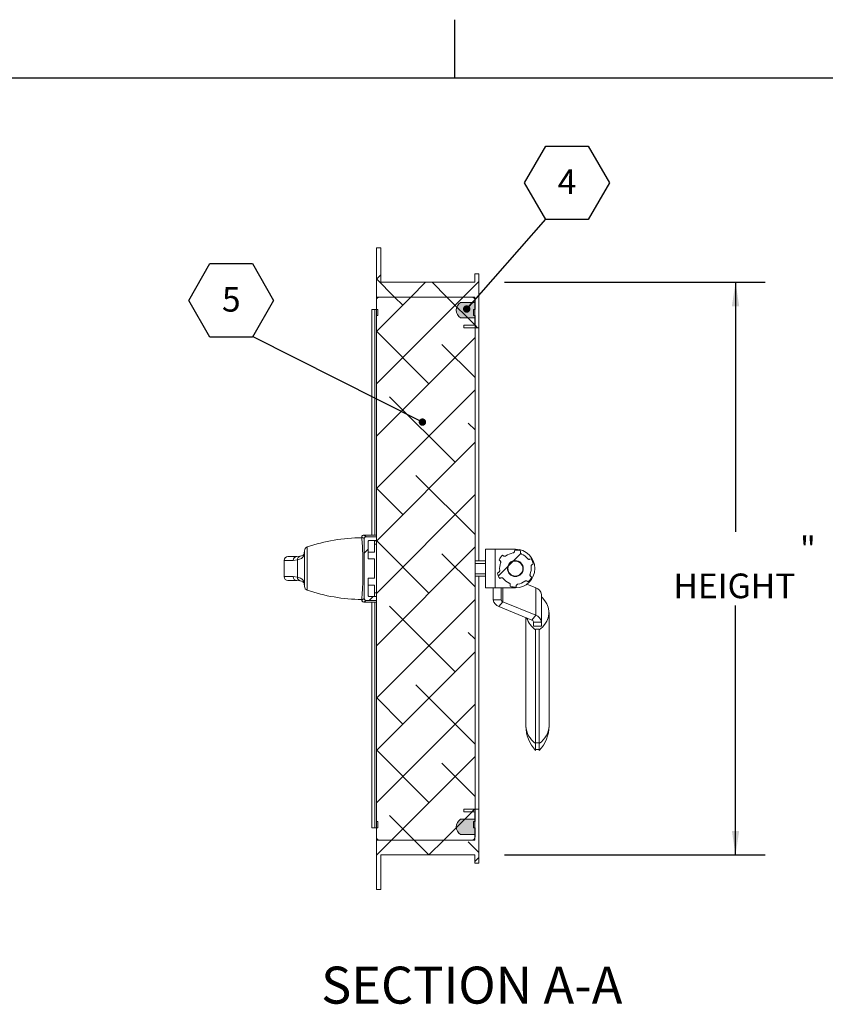
# Model space of a CAD drawing. Units: inches. Extents: x 0.1 to 10.8, y 0.2 to 8.4.
# Drawn here: x 4 to 6.7, y 5.1 to 8.4 of the extents above; entities that cross this region are included whole.
import ezdxf

# ---------------------------------------------------------------- set-up
doc = ezdxf.new("R2010")
doc.units = ezdxf.units.IN
doc.header["$MEASUREMENT"] = 0
doc.layers.add('FORMAT', color=7, linetype='Continuous')
doc.styles.add('SLDTEXTSTYLE0', font='TXT', dxfattribs={"width": 0.605})
doc.dimstyles.new('SLDDIMSTYLE0', dxfattribs={"dimtxt": 0, "dimasz": 0.02489, "dimexe": 0, "dimexo": 0.0625, "dimgap": 0, "dimtad": 0, "dimtih": 1, "dimtoh": 1, "dimdec": 0, "dimrnd": 1e-09, "dimzin": 0, "dimdsep": 46, "dimtxsty": 'Standard', "dimblk1": 'DOT', "dimblk2": 'DOT', "dimsah": 1, "dimcen": 0.09, "dimadec": 0, "dimazin": 0, "dimtfac": 0.02489, "dimtdec": 0, "dimtofl": 0, "dimtmove": 0, "dimatfit": 3, "dimldrblk": 'DOT', "dimfxl": 1, "dimfrac": 2, "dimtolj": 1, "dimtzin": 0, "dimarcsym": 0})
doc.dimstyles.new('SLDDIMSTYLE2', dxfattribs={"dimtxt": 0.080892, "dimasz": 0.080892, "dimexe": 0, "dimexo": 0.0625, "dimgap": 0.020223, "dimtad": 0, "dimtih": 1, "dimtoh": 1, "dimdec": 0, "dimlfac": 6, "dimrnd": 1e-09, "dimzin": 12, "dimdsep": 46, "dimtxsty": 'SLDTEXTSTYLE0', "dimsah": 1, "dimcen": 0.09, "dimadec": 0, "dimazin": 3, "dimtfac": 1, "dimtdec": 0, "dimtofl": 0, "dimtmove": 0, "dimatfit": 3, "dimfxl": 1, "dimfrac": 2, "dimtolj": 1, "dimtzin": 12, "dimarcsym": 0})

# ---------------------------------------------------------------- blocks, each defined once
blk = doc.blocks.new('_D')
at = {"layer": 'FORMAT'}
for p, q in [((5.6469, 7.5022), (6.5276, 7.5022)), ((6.4276, 7.5022), (6.4276, 6.6597)), ((6.4276, 5.5688), (6.4276, 6.4113)), ((5.6469, 5.5688), (6.5276, 5.5688))]:
    blk.add_line(p, q, dxfattribs=at)
for points in [[(6.4276, 7.5022), (6.4152, 7.4213), (6.44, 7.4213)], [(6.4276, 5.5688), (6.44, 5.6497), (6.4152, 5.6497)]]:
    blk.add_solid(points, dxfattribs=at)
at = {"layer": 'FORMAT', "attachment_point": 1, "style": 'SLDTEXTSTYLE0'}
for s, insert, char_height in [('"', (6.6451, 6.6429, 0.3313), 0.0833), ('HEIGHT', (6.2177, 6.5187, 0.3313), 0.08333)]:
    blk.add_mtext(s, dxfattribs=dict(at, insert=insert, char_height=char_height))
blk = doc.blocks.new('SW_NOTE_17')
at = {"layer": 'FORMAT', "color": 0}
for p, q in [((-0.0716, 0.1225), (0, 0.2465)), ((0, 0.2465), (0.1432, 0.2465)), ((0.1432, 0.2465), (0.2149, 0.1225)), ((0, -0.0016), (-0.0716, 0.1225)), ((0.2149, 0.1225), (0.1432, -0.0016)), ((0.1432, -0.0016), (0, -0.0016))]:
    blk.add_line(p, q, dxfattribs=at)
at = {"layer": 'FORMAT', "color": 0, "insert": (0.072, 0.1679), "char_height": 0.0833, "attachment_point": 2, "style": 'SLDTEXTSTYLE0'}
blk.add_mtext('4', dxfattribs=at)
blk = doc.blocks.new('_DOT')
at = {"color": 0, "linetype": 'ByBlock', "lineweight": -2}
blk.add_line((-0.5, 0), (-1, 0), dxfattribs=at)
at = {"color": 0, "linetype": 'ByBlock', "const_width": 0.5}
blk.add_lwpolyline([(-0.25, 0, 1), (0.25, 0, 1)], format="xyb", close=True, dxfattribs=at)
blk = doc.blocks.new('SW_NOTE_18')
at = {"layer": 'FORMAT', "color": 0}
for p, q in [((-0.2149, 0.1225), (-0.1432, 0.2465)), ((-0.1432, 0.2465), (0, 0.2465)), ((0, 0.2465), (0.0716, 0.1225)), ((-0.1432, -0.0016), (-0.2149, 0.1225)), ((0.0716, 0.1225), (0, -0.0016)), ((0, -0.0016), (-0.1432, -0.0016))]:
    blk.add_line(p, q, dxfattribs=at)
at = {"layer": 'FORMAT', "color": 0, "insert": (-0.0712, 0.1679), "char_height": 0.0833, "attachment_point": 2, "style": 'SLDTEXTSTYLE0'}
blk.add_mtext('5', dxfattribs=at)

msp = doc.modelspace()

# ---------------------------------------------------------------- hatches: boundary and pattern name
at = {"linetype": 'Continuous', "lineweight": 0}
h = msp.add_hatch(dxfattribs=at)
h.set_pattern_fill('ANSI38', style=0)
h.paths.add_polyline_path([(5.21436017, 7.61884547), (5.21436017, 7.4521788), (5.54686017, 7.4521788), (5.54686017, 7.35684547), (5.5101935, 7.35684547), (5.5101935, 7.34851213), (5.5601935, 7.34851213), (5.5601935, 7.53051213), (5.54686017, 7.53051213), (5.54686017, 7.5021788), (5.22936017, 7.5021788), (5.22936017, 7.61884547)], flags=0)
h = msp.add_hatch(dxfattribs=at)
h.set_pattern_fill('ANSI38', style=0)
edge = h.paths.add_edge_path(flags=0)
edge.add_arc((5.53727683, 7.44176213), 0.01041667, 0, 90)
edge.add_line((5.53727683, 7.4521788), (5.22477683, 7.4521788))
edge.add_arc((5.22477683, 7.44176213), 0.01041667, 90, 180)
edge.add_line((5.21436017, 7.44176213), (5.21436017, 7.41051213))
edge.add_line((5.21436017, 7.41051213), (5.2195685, 7.41051213))
edge.add_line((5.2195685, 7.41051213), (5.2195685, 7.3896788))
edge.add_line((5.2195685, 7.3896788), (5.21436017, 7.3896788))
edge.add_line((5.21436017, 7.3896788), (5.21436017, 5.68134547))
edge.add_line((5.21436017, 5.68134547), (5.2195685, 5.68134547))
edge.add_line((5.2195685, 5.68134547), (5.2195685, 5.66051213))
edge.add_line((5.2195685, 5.66051213), (5.21436017, 5.66051213))
edge.add_line((5.21436017, 5.66051213), (5.21436017, 5.62926213))
edge.add_arc((5.22477683, 5.62926213), 0.01041667, 180, 270)
edge.add_line((5.22477683, 5.61884547), (5.53727683, 5.61884547))
edge.add_arc((5.53727683, 5.62926213), 0.01041667, 270, 360)
edge.add_line((5.5476935, 5.62926213), (5.5476935, 5.66051213))
edge.add_line((5.5476935, 5.66051213), (5.54248517, 5.66051213))
edge.add_line((5.54248517, 5.66051213), (5.54248517, 5.68134547))
edge.add_line((5.54248517, 5.68134547), (5.5476935, 5.68134547))
edge.add_line((5.5476935, 5.68134547), (5.5476935, 7.3896788))
edge.add_line((5.5476935, 7.3896788), (5.54248517, 7.3896788))
edge.add_line((5.54248517, 7.3896788), (5.54248517, 7.41051213))
edge.add_line((5.54248517, 7.41051213), (5.5476935, 7.41051213))
edge.add_line((5.5476935, 7.41051213), (5.5476935, 7.44176213))
h = msp.add_hatch(color=7, dxfattribs=at)
edge = h.paths.add_edge_path(flags=0)
edge.add_line((5.49833608, 7.38197047), (5.54686017, 7.38197047))
edge.add_line((5.54686017, 7.38197047), (5.54686017, 7.4340538))
edge.add_line((5.54686017, 7.4340538), (5.49833608, 7.4340538))
edge.add_arc((5.51561017, 7.40801213), 0.03125, 123.55730976, 236.44269024)
h = msp.add_hatch(dxfattribs=at)
h.set_pattern_fill('ANSI31', style=0)
edge = h.paths.add_edge_path(flags=0)
edge.add_line((5.20779849, 6.56832053), (5.186764, 6.56832053))
edge.add_line((5.186764, 6.56832053), (5.18676437, 6.62674663))
edge.add_spline(control_points=[(5.18676437, 6.62674663), (5.18676437, 6.62711152), (5.18682706, 6.62748148), (5.18694768, 6.62782586), (5.18706831, 6.6281703), (5.18725024, 6.62849865), (5.18747838, 6.6287835), (5.18770582, 6.62906749), (5.18798543, 6.62931607), (5.18829393, 6.62950894), (5.18860293, 6.62970213), (5.18894933, 6.62984475), (5.18930465, 6.62992565), (5.18954463, 6.62998028), (5.18979229, 6.63000802), (5.19003841, 6.63000802)], knot_values=[0, 0, 0, 0, 0.0001668309, 0.0001668309, 0.0001668309, 0.0003337031, 0.0003337031, 0.0003337031, 0.0005000427, 0.0005000427, 0.0005000427, 0.0006666334, 0.0006666334, 0.0006666334, 0.0007782769, 0.0007782769, 0.0007782769, 0.0007782769], weights=[1, 1, 1, 1, 1, 1, 1, 1, 1, 1, 1, 1, 1, 1, 1, 1], degree=3, periodic=0)
edge.add_line((5.19003841, 6.63000802), (5.21436017, 6.63000802))
edge.add_line((5.21436017, 6.63000802), (5.21436017, 6.64316946))
edge.add_line((5.21436017, 6.64316946), (5.18010057, 6.64316946))
edge.add_spline(control_points=[(5.18010057, 6.64316946), (5.17960859, 6.64316946), (5.17911355, 6.64311402), (5.17863383, 6.64300484), (5.1779231, 6.64284309), (5.17723022, 6.64255783), (5.17661216, 6.64217143), (5.17599505, 6.64178562), (5.17543576, 6.64128837), (5.17498081, 6.64072032), (5.17452448, 6.64015054), (5.17416058, 6.63949378), (5.17391928, 6.63880483), (5.17367802, 6.63811598), (5.17355261, 6.637376), (5.17355261, 6.63664613)], knot_values=[0, 0, 0, 0, 0.0002249341, 0.0002249341, 0.0002249341, 0.0005607882, 0.0005607882, 0.0005607882, 0.0008961552, 0.0008961552, 0.0008961552, 0.0012325775, 0.0012325775, 0.0012325775, 0.0015689182, 0.0015689182, 0.0015689182, 0.0015689182], weights=[1, 1, 1, 1, 1, 1, 1, 1, 1, 1, 1, 1, 1, 1, 1, 1], degree=3, periodic=0)
edge.add_line((5.17355261, 6.63664613), (5.17355261, 6.43437814))
edge.add_spline(control_points=[(5.17355261, 6.43437814), (5.17355261, 6.43390373), (5.17360474, 6.43342653), (5.17370739, 6.43296336), (5.17386495, 6.4322525), (5.17414715, 6.43155894), (5.17453104, 6.43094024), (5.17491707, 6.4303181), (5.17541665, 6.42975442), (5.17598773, 6.42929621), (5.17656253, 6.42883501), (5.17722579, 6.42846773), (5.17792142, 6.42822438), (5.17861685, 6.42798109), (5.17936381, 6.4278548), (5.18010057, 6.4278548)], knot_values=[0, 0, 0, 0, 0.0002168981, 0.0002168981, 0.0002168981, 0.0005525674, 0.0005525674, 0.0005525674, 0.000890167, 0.000890167, 0.000890167, 0.0012299988, 0.0012299988, 0.0012299988, 0.0015696748, 0.0015696748, 0.0015696748, 0.0015696748], weights=[1, 1, 1, 1, 1, 1, 1, 1, 1, 1, 1, 1, 1, 1, 1, 1], degree=3, periodic=0)
edge.add_line((5.18010057, 6.4278548), (5.21436017, 6.4278548))
edge.add_line((5.21436017, 6.42785481), (5.21436017, 6.44101625))
edge.add_line((5.21436017, 6.44101624), (5.19003841, 6.44101624))
edge.add_spline(control_points=[(5.19003841, 6.44101624), (5.18966998, 6.44101624), (5.18929644, 6.44107939), (5.18894867, 6.44120104), (5.18860081, 6.44132273), (5.18826912, 6.44150639), (5.18798169, 6.44173704), (5.18769615, 6.44196616), (5.18744637, 6.44224801), (5.18725338, 6.44255911), (5.18706149, 6.44286843), (5.18692043, 6.44321517), (5.18684169, 6.44357057), (5.18679041, 6.44380205), (5.18676437, 6.44404054), (5.18676437, 6.44427764)], knot_values=[0, 0, 0, 0, 0.0001684467, 0.0001684467, 0.0001684467, 0.0003369722, 0.0003369722, 0.0003369722, 0.0005043678, 0.0005043678, 0.0005043678, 0.0006707818, 0.0006707818, 0.0006707818, 0.0007782781, 0.0007782781, 0.0007782781, 0.0007782781], weights=[1, 1, 1, 1, 1, 1, 1, 1, 1, 1, 1, 1, 1, 1, 1, 1], degree=3, periodic=0)
edge.add_line((5.18676437, 6.44427764), (5.18676437, 6.50270373))
edge.add_line((5.18676437, 6.50270373), (5.20779849, 6.50270373))
edge.add_line((5.20779849, 6.50270373), (5.20779849, 6.56832053))
h = msp.add_hatch(dxfattribs=at)
h.set_pattern_fill('ANSI31', style=0)
edge = h.paths.add_edge_path(flags=0)
edge.add_arc((5.68388116, 6.53551213), 0.0625, 133.69059911, 152.07304279)
edge.add_line((5.62865958, 6.56478373), (5.63199155, 6.56226212))
edge.add_spline(control_points=[(5.63199155, 6.56226212), (5.63257708, 6.56181899), (5.6330942, 6.56126867), (5.63350006, 6.56065671), (5.63390592, 6.56004475), (5.63421172, 6.55935426), (5.63439211, 6.55864245), (5.63457249, 6.5579307), (5.63463247, 6.557178), (5.63456709, 6.55644666), (5.63451301, 6.5558417), (5.63437278, 6.55523865), (5.63415441, 6.55467188)], knot_values=[0, 0, 0, 0, 0.0003357284, 0.0003357284, 0.0003357284, 0.0006714593, 0.0006714593, 0.0006714593, 0.0010071576, 0.0010071576, 0.0010071576, 0.001283587, 0.001283587, 0.001283587, 0.001283587], weights=[1, 1, 1, 1, 1, 1, 1, 1, 1, 1, 1, 1, 1], degree=3, periodic=0)
edge.add_arc((5.68388116, 6.53551213), 0.05329021, 158.9282959, 186.83534599)
edge.add_spline(control_points=[(5.63096973, 6.52916972), (5.63105712, 6.52844062), (5.63101986, 6.52768638), (5.630861, 6.52696945), (5.63070214, 6.52625251), (5.63041731, 6.52555312), (5.63003007, 6.5249292), (5.62964288, 6.52430534), (5.62914263, 6.52373972), (5.62857076, 6.52327919), (5.62809771, 6.52289824), (5.62756625, 6.52258064), (5.62700668, 6.52234448)], knot_values=[0, 0, 0, 0, 0.0003357305, 0.0003357305, 0.0003357305, 0.0006714635, 0.0006714635, 0.0006714635, 0.0010071628, 0.0010071628, 0.0010071628, 0.001283587, 0.001283587, 0.001283587, 0.001283587], weights=[1, 1, 1, 1, 1, 1, 1, 1, 1, 1, 1, 1, 1], degree=3, periodic=0)
edge.add_line((5.62700668, 6.52234448), (5.62315692, 6.52071971))
edge.add_arc((5.68388116, 6.53551213), 0.0625, 193.69059911, 212.07304279)
edge.add_line((5.63092042, 6.50232464), (5.63477019, 6.5039494))
edge.add_spline(control_points=[(5.63477019, 6.5039494), (5.63544672, 6.50423492), (5.63618187, 6.5044076), (5.63691477, 6.5044531), (5.63764768, 6.50449861), (5.63839855, 6.50441819), (5.6391052, 6.50421851), (5.63981178, 6.50401885), (5.64049363, 6.50369444), (5.64109429, 6.50327216), (5.64159117, 6.50292284), (5.64204331, 6.50249987), (5.64242496, 6.50202737)], knot_values=[0, 0, 0, 0, 0.0003357284, 0.0003357284, 0.0003357284, 0.0006714593, 0.0006714593, 0.0006714593, 0.0010071576, 0.0010071576, 0.0010071576, 0.001283587, 0.001283587, 0.001283587, 0.001283587], weights=[1, 1, 1, 1, 1, 1, 1, 1, 1, 1, 1, 1, 1], degree=3, periodic=0)
edge.add_arc((5.68388116, 6.53551213), 0.05329021, 218.9282959, 246.83534599)
edge.add_spline(control_points=[(5.66291814, 6.48651828), (5.66359325, 6.48622941), (5.66422782, 6.48582002), (5.66476927, 6.48532398), (5.66531072, 6.48482794), (5.66577399, 6.48423157), (5.66612071, 6.48358425), (5.66646739, 6.482937), (5.6667071, 6.48222097), (5.66682, 6.48149545), (5.66691339, 6.4808953), (5.66692271, 6.48027624), (5.66684745, 6.47967356)], knot_values=[0, 0, 0, 0, 0.0003357305, 0.0003357305, 0.0003357305, 0.0006714635, 0.0006714635, 0.0006714635, 0.0010071628, 0.0010071628, 0.0010071628, 0.001283587, 0.001283587, 0.001283587, 0.001283587], weights=[1, 1, 1, 1, 1, 1, 1, 1, 1, 1, 1, 1, 1], degree=3, periodic=0)
edge.add_line((5.66684745, 6.47967356), (5.66632965, 6.47552718))
edge.add_arc((5.68388116, 6.53551213), 0.0625, 253.69059911, 272.07304279)
edge.add_line((5.68614201, 6.47305304), (5.6866598, 6.47719941))
edge.add_spline(control_points=[(5.6866598, 6.47719941), (5.6867508, 6.47792807), (5.68696883, 6.47865106), (5.68729588, 6.47930853), (5.68762292, 6.479966), (5.688068, 6.48057606), (5.68859425, 6.4810882), (5.68912045, 6.48160029), (5.68974232, 6.48202858), (5.69040836, 6.48233763), (5.69095932, 6.48259328), (5.6915517, 6.48277336), (5.69215171, 6.48286762)], knot_values=[0, 0, 0, 0, 0.0003357284, 0.0003357284, 0.0003357284, 0.0006714593, 0.0006714593, 0.0006714593, 0.0010071576, 0.0010071576, 0.0010071576, 0.001283587, 0.001283587, 0.001283587, 0.001283587], weights=[1, 1, 1, 1, 1, 1, 1, 1, 1, 1, 1, 1, 1], degree=3, periodic=0)
edge.add_arc((5.68388116, 6.53551213), 0.05329021, 278.9282959, 306.83534599)
edge.add_spline(control_points=[(5.71582957, 6.49286069), (5.7164173, 6.49330093), (5.71708912, 6.49364578), (5.71778943, 6.49386667), (5.71848974, 6.49408756), (5.71923785, 6.49419058), (5.7199718, 6.49416719), (5.72070568, 6.4941438), (5.72144564, 6.49399337), (5.72213041, 6.49372839), (5.72269684, 6.49350919), (5.72323762, 6.49320773), (5.72372193, 6.49284121)], knot_values=[0, 0, 0, 0, 0.0003357305, 0.0003357305, 0.0003357305, 0.0006714635, 0.0006714635, 0.0006714635, 0.0010071628, 0.0010071628, 0.0010071628, 0.001283587, 0.001283587, 0.001283587, 0.001283587], weights=[1, 1, 1, 1, 1, 1, 1, 1, 1, 1, 1, 1, 1], degree=3, periodic=0)
edge.add_line((5.72372193, 6.49284121), (5.7270539, 6.4903196))
edge.add_arc((5.68388116, 6.53551213), 0.0625, 313.69059911, 332.07304279)
edge.add_line((5.73910275, 6.50624054), (5.73577078, 6.50876215))
edge.add_spline(control_points=[(5.73577078, 6.50876215), (5.73518525, 6.50920528), (5.73466813, 6.5097556), (5.73426227, 6.51036756), (5.73385641, 6.51097952), (5.73355061, 6.51167), (5.73337022, 6.51238182), (5.73318984, 6.51309356), (5.73312986, 6.51384627), (5.73319524, 6.5145776), (5.73324932, 6.51518257), (5.73338955, 6.51578562), (5.73360792, 6.51635238)], knot_values=[0, 0, 0, 0, 0.0003357284, 0.0003357284, 0.0003357284, 0.0006714593, 0.0006714593, 0.0006714593, 0.0010071576, 0.0010071576, 0.0010071576, 0.001283587, 0.001283587, 0.001283587, 0.001283587], weights=[1, 1, 1, 1, 1, 1, 1, 1, 1, 1, 1, 1, 1], degree=3, periodic=0)
edge.add_arc((5.68388116, 6.53551213), 0.05329021, 338.9282959, 366.83534599)
edge.add_spline(control_points=[(5.7367926, 6.54185455), (5.73670521, 6.54258365), (5.73674247, 6.54333789), (5.73690133, 6.54405482), (5.73706019, 6.54477175), (5.73734502, 6.54547115), (5.73773226, 6.54609507), (5.73811945, 6.54671893), (5.7386197, 6.54728454), (5.73919157, 6.54774507), (5.73966462, 6.54812602), (5.74019608, 6.54844363), (5.74075565, 6.54867979)], knot_values=[0, 0, 0, 0, 0.0003357305, 0.0003357305, 0.0003357305, 0.0006714635, 0.0006714635, 0.0006714635, 0.0010071628, 0.0010071628, 0.0010071628, 0.001283587, 0.001283587, 0.001283587, 0.001283587], weights=[1, 1, 1, 1, 1, 1, 1, 1, 1, 1, 1, 1, 1], degree=3, periodic=0)
edge.add_line((5.74075565, 6.54867979), (5.74460541, 6.55030455))
edge.add_arc((5.68388116, 6.53551213), 0.0625, 13.69059911, 32.07304279)
edge.add_line((5.7368419, 6.56869963), (5.73299214, 6.56707487))
edge.add_spline(control_points=[(5.73299214, 6.56707487), (5.73231561, 6.56678934), (5.73158046, 6.56661667), (5.73084756, 6.56657116), (5.73011465, 6.56652566), (5.72936378, 6.56660607), (5.72865713, 6.56680575), (5.72795055, 6.56700541), (5.7272687, 6.56732982), (5.72666804, 6.56775211), (5.72617116, 6.56810142), (5.72571902, 6.5685244), (5.72533737, 6.56899689)], knot_values=[0, 0, 0, 0, 0.0003357284, 0.0003357284, 0.0003357284, 0.0006714593, 0.0006714593, 0.0006714593, 0.0010071576, 0.0010071576, 0.0010071576, 0.001283587, 0.001283587, 0.001283587, 0.001283587], weights=[1, 1, 1, 1, 1, 1, 1, 1, 1, 1, 1, 1, 1], degree=3, periodic=0)
edge.add_arc((5.68388116, 6.53551213), 0.05329021, 38.9282959, 66.83534599)
edge.add_spline(control_points=[(5.70484419, 6.58450599), (5.70416907, 6.58479485), (5.70353451, 6.58520424), (5.70299306, 6.58570028), (5.70245161, 6.58619633), (5.70198834, 6.5867927), (5.70164162, 6.58744002), (5.70129494, 6.58808727), (5.70105523, 6.5888033), (5.70094233, 6.58952882), (5.70084894, 6.59012896), (5.70083962, 6.59074803), (5.70091488, 6.59135071)], knot_values=[0, 0, 0, 0, 0.0003357305, 0.0003357305, 0.0003357305, 0.0006714635, 0.0006714635, 0.0006714635, 0.0010071628, 0.0010071628, 0.0010071628, 0.001283587, 0.001283587, 0.001283587, 0.001283587], weights=[1, 1, 1, 1, 1, 1, 1, 1, 1, 1, 1, 1, 1], degree=3, periodic=0)
edge.add_line((5.70091488, 6.59135071), (5.70143268, 6.59549709))
edge.add_arc((5.68388116, 6.53551213), 0.0625, 73.69059911, 92.07304279)
edge.add_line((5.68162032, 6.59797123), (5.68110252, 6.59382485))
edge.add_spline(control_points=[(5.68110252, 6.59382485), (5.68101153, 6.5930962), (5.6807935, 6.5923732), (5.68046645, 6.59171574), (5.68013941, 6.59105827), (5.67969433, 6.5904482), (5.67916808, 6.58993607), (5.67864188, 6.58942398), (5.67802001, 6.58899569), (5.67735396, 6.58868664), (5.67680301, 6.58843099), (5.67621063, 6.58825091), (5.67561062, 6.58815664)], knot_values=[0, 0, 0, 0, 0.0003357284, 0.0003357284, 0.0003357284, 0.0006714593, 0.0006714593, 0.0006714593, 0.0010071576, 0.0010071576, 0.0010071576, 0.001283587, 0.001283587, 0.001283587, 0.001283587], weights=[1, 1, 1, 1, 1, 1, 1, 1, 1, 1, 1, 1, 1], degree=3, periodic=0)
edge.add_arc((5.68388116, 6.53551213), 0.05329021, 98.9282959, 126.83534599)
edge.add_spline(control_points=[(5.65193275, 6.57816357), (5.65134503, 6.57772334), (5.65067321, 6.57737849), (5.6499729, 6.5771576), (5.64927259, 6.57693671), (5.64852448, 6.57683369), (5.64779053, 6.57685708), (5.64705665, 6.57688047), (5.64631669, 6.57703089), (5.64563192, 6.57729588), (5.64506549, 6.57751507), (5.64452471, 6.57781653), (5.6440404, 6.57818305)], knot_values=[0, 0, 0, 0, 0.0003357305, 0.0003357305, 0.0003357305, 0.0006714635, 0.0006714635, 0.0006714635, 0.0010071628, 0.0010071628, 0.0010071628, 0.001283587, 0.001283587, 0.001283587, 0.001283587], weights=[1, 1, 1, 1, 1, 1, 1, 1, 1, 1, 1, 1, 1], degree=3, periodic=0)
edge.add_line((5.6440404, 6.57818305), (5.64070843, 6.58070466))
edge = h.paths.add_edge_path(flags=0)
edge.add_arc((5.68388116, 6.53551213), 0.02690289, 0, 360)
h = msp.add_hatch(dxfattribs=at)
h.set_pattern_fill('ANSI31', style=0)
edge = h.paths.add_edge_path(flags=0)
edge.add_arc((5.68388116, 6.53551213), 0.02526247, 0, 360)
h = msp.add_hatch(dxfattribs=at)
h.set_pattern_fill('ANSI38', style=0)
h.paths.add_polyline_path([(5.54686017, 5.7141788), (5.54686017, 5.61884547), (5.21436017, 5.61884547), (5.21436017, 5.4521788), (5.22936017, 5.4521788), (5.22936017, 5.56884547), (5.54686017, 5.56884547), (5.54686017, 5.54051213), (5.5601935, 5.54051213), (5.5601935, 5.72251213), (5.5101935, 5.72251213), (5.5101935, 5.7141788)], flags=0)
h = msp.add_hatch(color=7, dxfattribs=at)
edge = h.paths.add_edge_path(flags=0)
edge.add_arc((5.51561017, 5.66301213), 0.03125, 123.55730976, 236.44269024)
edge.add_line((5.49833608, 5.63697047), (5.54686017, 5.63697047))
edge.add_line((5.54686017, 5.63697047), (5.54686017, 5.6890538))
edge.add_line((5.54686017, 5.6890538), (5.49833608, 5.6890538))

# ---------------------------------------------------------------- linework, layer by layer
at = {"color": 8, "linetype": 'Continuous', "lineweight": 0}
msp.add_line((0.329927, 8.19207317), (10.629927, 8.19207317), dxfattribs=at)
at = {"color": 7, "linetype": 'Continuous', "lineweight": 15}
for p, q in [((5.22936017, 7.61884547), (5.21436017, 7.61884547)), ((5.21436017, 7.61884547), (5.21436017, 7.4521788)), ((5.22936017, 7.5021788), (5.22936017, 7.61884547)), ((5.54686017, 7.53051213), (5.54686017, 7.5021788)), ((5.5601935, 7.53051213), (5.54686017, 7.53051213)), ((5.5601935, 7.34851213), (5.5601935, 7.53051213)), ((5.54686017, 7.5021788), (5.22936017, 7.5021788)), ((5.21436017, 7.4521788), (5.54686017, 7.4521788)), ((5.21436017, 7.44176213), (5.21436017, 7.4521788)), ((5.22477683, 7.4521788), (5.53727683, 7.4521788)), ((5.54686017, 7.4521788), (5.54686017, 7.35684547)), ((5.21436017, 7.41051213), (5.21436017, 7.44176213)), ((5.49833608, 7.4340538), (5.54686017, 7.4340538)), ((5.54686017, 7.38197047), (5.54686017, 7.4340538)), ((5.5476935, 7.41051213), (5.5476935, 7.44176213)), ((5.19936017, 7.41051213), (5.19936017, 6.64870111)), ((5.19936017, 7.41051213), (5.19936017, 6.64870111)), ((5.20977683, 7.41051213), (5.19936017, 7.41051213)), ((5.20977683, 7.41051213), (5.21436017, 7.41051213)), ((5.21436017, 7.41051213), (5.2195685, 7.41051213)), ((5.21436017, 7.41051213), (5.21436017, 7.3896788)), ((5.21436017, 5.68134547), (5.21436017, 7.3896788)), ((5.21436017, 7.3896788), (5.2195685, 7.3896788)), ((5.2195685, 7.3896788), (5.2195685, 7.41051213)), ((5.54686017, 7.38197047), (5.49833608, 7.38197047)), ((5.5476935, 7.41051213), (5.54248517, 7.41051213)), ((5.54248517, 7.41051213), (5.54248517, 7.3896788)), ((5.5476935, 7.3896788), (5.54248517, 7.3896788)), ((5.5476935, 5.68134547), (5.5476935, 7.3896788)), ((5.5101935, 7.35684547), (5.5101935, 7.34851213)), ((5.54686017, 7.35684547), (5.5101935, 7.35684547)), ((5.5101935, 7.34851213), (5.5601935, 7.34851213)), ((5.5601935, 6.56143077), (5.5601935, 7.34851213)), ((5.16514757, 6.64209751), (5.16514757, 6.63966952)), ((5.21436017, 6.64870111), (5.17185126, 6.64870111)), ((5.17355261, 6.43437814), (5.17355261, 6.63664613)), ((5.18010057, 6.64316946), (5.21436017, 6.64316946)), ((5.18676437, 6.56832053), (5.18676437, 6.62674663)), ((5.19003841, 6.63000802), (5.21436017, 6.63000802)), ((5.20779849, 6.63000802), (5.20779849, 6.59114342)), ((5.21436017, 6.61753313), (5.20779849, 6.61753313)), ((5.21436017, 6.64316946), (5.21436017, 6.63000802)), ((4.97144624, 6.59470878), (4.97157801, 6.5959365)), ((4.98044544, 6.60835059), (4.98044544, 6.46267368)), ((5.16842841, 6.48518973), (5.16842841, 6.58583454)), ((5.20779849, 6.59114342), (5.18676437, 6.59114342)), ((5.58324203, 6.46989534), (5.58324203, 6.60112893)), ((5.58324203, 6.60112893), (5.61605043, 6.60112893)), ((5.61605043, 6.60112893), (5.61605043, 6.46989534)), ((5.61605043, 6.60112893), (5.68388116, 6.60112893)), ((5.68110252, 6.59382485), (5.68162032, 6.59797123)), ((5.70143268, 6.59549709), (5.70091488, 6.59135071)), ((4.90276426, 6.56286444), (4.90276426, 6.50815983)), ((4.94799957, 6.56451002), (4.93349303, 6.56286444)), ((4.95701591, 6.57715636), (4.94388866, 6.57576871)), ((4.94799957, 6.50651425), (4.94799957, 6.56451002)), ((5.186764, 6.56832053), (5.20779849, 6.56832053)), ((5.20779849, 6.56832053), (5.20779849, 6.50270373)), ((5.58324203, 6.56143077), (5.5476935, 6.56143077)), ((5.58324203, 6.55282303), (5.5476935, 6.55282303)), ((5.63199155, 6.56226212), (5.62865958, 6.56478373)), ((5.64070843, 6.58070466), (5.6440404, 6.57818305)), ((5.73299214, 6.56707487), (5.7368419, 6.56869963)), ((5.74460541, 6.55030455), (5.74075565, 6.54867979)), ((5.58324203, 6.51820123), (5.5476935, 6.51820123)), ((5.62315692, 6.52071971), (5.62700668, 6.52234448)), ((4.93349303, 6.50815983), (4.94799957, 6.50651425)), ((4.94388866, 6.49525556), (4.95701591, 6.49386791)), ((5.20779849, 6.50270373), (5.186764, 6.50270373)), ((5.18676437, 6.44427764), (5.18676437, 6.50270373)), ((5.58324203, 6.5095935), (5.5476935, 6.5095935)), ((5.5601935, 5.72251213), (5.5601935, 6.5095935)), ((5.63477019, 6.5039494), (5.63092042, 6.50232464)), ((5.7270539, 6.4903196), (5.72372193, 6.49284121)), ((5.73577078, 6.50876215), (5.73910275, 6.50624054)), ((4.97157801, 6.47508777), (4.97144624, 6.47631549)), ((5.20779849, 6.47988085), (5.18676437, 6.47988085)), ((5.20779849, 6.44101624), (5.20779849, 6.47988085)), ((5.20779849, 6.45349114), (5.21436017, 6.45349114)), ((5.61605043, 6.46989534), (5.58324203, 6.46989534)), ((5.60948875, 6.46989534), (5.60948875, 6.43018849)), ((5.61605043, 6.46989534), (5.68388116, 6.46989534)), ((5.63573547, 6.46989534), (5.63573547, 6.43018849)), ((5.66632965, 6.47552718), (5.66684745, 6.47967356)), ((5.6866598, 6.47719941), (5.68614201, 6.47305304)), ((5.72303225, 6.48285516), (5.75300974, 6.4706169)), ((5.75300974, 6.4706169), (5.75300974, 6.37782073)), ((5.16514757, 6.43135475), (5.16514757, 6.42898038)), ((5.1717694, 6.42232316), (5.21436017, 6.42232316)), ((5.21436017, 6.4278548), (5.18010057, 6.4278548)), ((5.21436017, 6.44101624), (5.19003841, 6.44101624)), ((5.19936017, 6.42232316), (5.19936017, 5.66051213)), ((5.19936017, 6.42232316), (5.19936017, 5.66051213)), ((5.21436017, 6.44101625), (5.21436017, 6.42785481)), ((5.60948875, 6.43018849), (5.63573547, 6.43018849)), ((5.64123547, 6.42345239), (5.62811211, 6.40737962)), ((5.75300974, 6.37782073), (5.64123547, 6.42345239)), ((5.7716331, 6.35501187), (5.7716331, 6.44780803)), ((5.73988638, 6.36174797), (5.62811211, 6.40737962)), ((5.79767641, 6.0041369), (5.79767641, 6.38715308)), ((5.71934307, 6.37013473), (5.71934307, 6.0041369)), ((5.73988638, 6.36174797), (5.75300974, 6.37782073)), ((5.74538638, 6.35501187), (5.7716331, 6.35501187)), ((5.74538638, 6.35501187), (5.74538638, 6.340755)), ((5.7716331, 6.35501187), (5.7716331, 6.340755)), ((5.74538638, 6.340755), (5.7716331, 6.340755)), ((5.76475974, 6.33058454), (5.75225974, 6.33058454)), ((5.75225974, 6.33058454), (5.75225974, 6.32822751)), ((5.75225974, 5.94521134), (5.75225974, 6.32822751)), ((5.76475974, 6.32822751), (5.76475974, 6.33058454)), ((5.76475974, 5.94521134), (5.76475974, 6.32822751)), ((5.76475974, 5.94756836), (5.75225974, 5.94756836)), ((5.75225974, 5.92080357), (5.75225974, 5.94521134)), ((5.75225974, 5.9241369), (5.76475974, 5.9241369)), ((5.76475974, 5.92080357), (5.76475974, 5.94521134)), ((5.5101935, 5.72251213), (5.5101935, 5.7141788)), ((5.5601935, 5.72251213), (5.5101935, 5.72251213)), ((5.5601935, 5.54051213), (5.5601935, 5.72251213)), ((5.49833608, 5.6890538), (5.54686017, 5.6890538)), ((5.5101935, 5.7141788), (5.54686017, 5.7141788)), ((5.54686017, 5.7141788), (5.54686017, 5.61884547)), ((5.54686017, 5.63697047), (5.54686017, 5.6890538)), ((5.20977683, 5.66051213), (5.19936017, 5.66051213)), ((5.20977683, 5.66051213), (5.21436017, 5.66051213)), ((5.2195685, 5.68134547), (5.21436017, 5.68134547)), ((5.21436017, 5.68134547), (5.21436017, 5.66051213)), ((5.21436017, 5.62926213), (5.21436017, 5.66051213)), ((5.2195685, 5.66051213), (5.21436017, 5.66051213)), ((5.2195685, 5.66051213), (5.2195685, 5.68134547)), ((5.54248517, 5.68134547), (5.5476935, 5.68134547)), ((5.54248517, 5.68134547), (5.54248517, 5.66051213)), ((5.54248517, 5.66051213), (5.5476935, 5.66051213)), ((5.5476935, 5.62926213), (5.5476935, 5.66051213)), ((5.21436017, 5.61884547), (5.21436017, 5.62926213)), ((5.54686017, 5.63697047), (5.49833608, 5.63697047)), ((5.21436017, 5.61884547), (5.21436017, 5.4521788)), ((5.54686017, 5.61884547), (5.21436017, 5.61884547)), ((5.53727683, 5.61884547), (5.22477683, 5.61884547)), ((5.22936017, 5.4521788), (5.22936017, 5.56884547)), ((5.22936017, 5.56884547), (5.54686017, 5.56884547)), ((5.54686017, 5.56884547), (5.54686017, 5.54051213)), ((5.54686017, 5.54051213), (5.5601935, 5.54051213)), ((5.21436017, 5.4521788), (5.22936017, 5.4521788))]:
    msp.add_line(p, q, dxfattribs=at)
at = {"color": 8, "linetype": 'Continuous', "lineweight": 15}
for p, q in [((5.20977683, 7.41051213), (5.20977683, 6.64870111)), ((5.20779849, 6.62953051), (5.21436017, 6.62953051)), ((4.97078801, 6.58820498), (4.97136735, 6.59397372)), ((4.93349303, 6.56286444), (4.90276426, 6.56286444)), ((4.90276426, 6.50815983), (4.93349303, 6.50815983)), ((4.97136735, 6.47705054), (4.97078801, 6.48281929)), ((5.64123547, 6.42345239), (5.64123547, 6.46989534)), ((5.21436017, 6.44149376), (5.20779849, 6.44149376)), ((5.20977683, 6.42232316), (5.20977683, 5.66051213))]:
    msp.add_line(p, q, dxfattribs=at)
at = {"color": 7, "linetype": 'Continuous', "lineweight": 15, "flags": 128}
for points in [[(4.97097541, 6.590461), (4.9708945, 6.59000108), (4.97078801, 6.58820498)], [(4.97078801, 6.48281929), (4.9708945, 6.48102319), (4.97097637, 6.48055849)], [(5.76475974, 6.32822751), (5.77529219, 6.33736267), (5.78396448, 6.34742811), (5.79061457, 6.35823576), (5.79511822, 6.36958371), (5.79739128, 6.38125992), (5.79739128, 6.39304624), (5.79511822, 6.40472245), (5.79061457, 6.41607039), (5.78396448, 6.42687805), (5.77529219, 6.43694349), (5.7716331, 6.44041363)]]:
    msp.add_lwpolyline(points, dxfattribs=at)
at = {"color": 7, "linetype": 'Continuous', "lineweight": 15}
for radius in [0.02690289, 0.02526247]:
    msp.add_circle((5.68388116, 6.53551213), radius, dxfattribs=at)
for centre, radius, start, end in [((5.22477683, 7.44176213), 0.01041667, 90, 180), ((5.53727683, 7.44176213), 0.01041667, 0, 90), ((5.51561017, 7.40801213), 0.03125, 123.55730976, 236.44269024), ((5.16842841, 6.06002469), 0.57965411, 90.32353656, 108.92409363), ((5.17170925, 6.64213943), 0.00656168, 88.73054749, 180.36616674), ((4.98470137, 6.5959365), 0.01312336, 108.92329011, 180), ((5.68388116, 6.53551213), 0.05329021, 98.9282959, 126.83534599), ((5.68388116, 6.53551213), 0.0625, 73.69059911, 92.07304279), ((5.68388116, 6.53551213), 0.0656168, 270, 90), ((5.68388116, 6.53551213), 0.05329021, 38.9282959, 66.83534599), ((4.91588762, 6.56286444), 0.01312336, 90, 180), ((4.94641212, 6.56306882), 0.0129207, 90.93597266, 180.90634805), ((5.68388116, 6.53551213), 0.0625, 133.69059911, 152.07304279), ((5.68388116, 6.53551213), 0.05329021, 158.9282959, 186.83534599), ((5.68388116, 6.53551213), 0.0625, 13.69059911, 32.07304279), ((5.68388116, 6.53551213), 0.0625, 193.69059911, 212.07304279), ((5.68388116, 6.53551213), 0.05329021, 338.9282959, 6.83534599), ((4.91588762, 6.50815983), 0.01312336, 180, 270), ((4.94641212, 6.50795545), 0.0129207, 179.09365195, 269.06402734), ((5.68388116, 6.53551213), 0.05329021, 218.9282959, 246.83534599), ((5.68388116, 6.53551213), 0.05329021, 278.9282959, 306.83534599), ((5.68388116, 6.53551213), 0.0625, 313.69059911, 332.07304279), ((4.98470137, 6.47508777), 0.01312336, 180, 251.07670989), ((5.16842841, 7.01099957), 0.57965411, 251.07670989, 269.67526675), ((5.68388116, 6.53551213), 0.0625, 253.69059911, 272.07304279), ((5.74531062, 6.44532321), 0.0264395, 5.39270545, 73.07033551), ((5.17170925, 6.42888484), 0.00656168, 179.11659934, 270.52984304), ((5.63581123, 6.43267331), 0.0264395, 185.39270545, 253.07033551), ((5.64350923, 6.43092232), 0.00780833, 185.39270545, 253.07033551), ((5.79988112, 6.39503883), 0.08204601, 198.48788579, 234.51971148), ((5.73761262, 6.35427803), 0.00780833, 5.39270545, 73.07033551), ((5.74531062, 6.35252704), 0.0264395, 5.39270545, 73.07033551), ((5.84128664, 6.0041369), 0.12194357, 180, 223.10803984), ((5.67573284, 6.0041369), 0.12194357, 316.89196016, 0), ((5.51561017, 5.66301213), 0.03125, 123.55730976, 236.44269024), ((5.22477683, 5.62926213), 0.01041667, 180, 270), ((5.53727683, 5.62926213), 0.01041667, 270, 0)]:
    msp.add_arc(centre, radius, start, end, dxfattribs=at)
at = {"color": 8, "linetype": 'Continuous', "lineweight": 15}
for centre, radius, start, end in [((4.98144003, 6.57885489), 0.01251588, 154.97019036, 181.2595681), ((4.96073893, 6.56496625), 0.01274752, 107.33547889, 182.05102318), ((4.96064305, 6.50599004), 0.01265434, 177.62582642, 252.96112025), ((4.98144003, 6.49216938), 0.01251588, 178.74043029, 205.03107193), ((5.79409397, 6.00723718), 0.07481516, 182.37496906, 236.00173602), ((5.72292552, 6.00723718), 0.07481516, 303.99826398, 357.62503094)]:
    msp.add_arc(centre, radius, start, end, dxfattribs=at)
at = {"color": 7, "linetype": 'Continuous', "lineweight": 15}
for points, knots in [([(5.16842841, 6.58583454), (5.16821515, 6.59075676), (5.16778246, 6.60074399), (5.16704657, 6.61343533), (5.16634147, 6.62412068), (5.16574563, 6.63218409), (5.1653224, 6.63754181), (5.16516088, 6.63950696), (5.16515015, 6.63963804), (5.16514757, 6.63966952)], [0, 0, 0, 0, 0.1559802329, 0.3164853585, 0.4724648268, 0.6329712285, 0.7888624043, 0.9492975054, 1, 1, 1, 1]), ([(5.17355261, 6.63664613), (5.17362435, 6.6373793), (5.17376782, 6.63884574), (5.17489092, 6.64079866), (5.17654447, 6.64227031), (5.17838534, 6.64305592), (5.17960791, 6.64313685), (5.18010057, 6.64316946)], [0, 0, 0, 0, 0.2141312213, 0.4282954852, 0.6418138311, 0.8556617478, 1, 1, 1, 1]), ([(5.18676437, 6.62674663), (5.18680023, 6.62711317), (5.18687195, 6.62784632), (5.18743343, 6.62882266), (5.18826011, 6.62955838), (5.18918057, 6.62995122), (5.18979195, 6.62999171), (5.19003841, 6.63000802)], [0, 0, 0, 0, 0.2141131359, 0.4282599243, 0.6417496975, 0.855581585, 1, 1, 1, 1]), ([(4.97011901, 6.58419168), (4.96960833, 6.58340922), (4.96849028, 6.58169615), (4.96485016, 6.57911087), (4.95975814, 6.5778405), (4.95701591, 6.57715636)], [0, 0, 0, 0, 0.2795390955, 0.6120068454, 1, 1, 1, 1]), ([(4.97078986, 6.58856932), (4.97071382, 6.58771039), (4.97050611, 6.58536423), (4.97026914, 6.58464648), (4.97011892, 6.58419149)], [0, 0, 0, 0, 0.3661036396, 1, 1, 1, 1]), ([(4.97153892, 6.59566856), (4.97149167, 6.59553298), (4.97138879, 6.59523781), (4.97112121, 6.59214102), (4.97097653, 6.59046656)], [0, 0, 0, 0, 0.45929585039, 1, 1, 1, 1]), ([(4.97157801, 6.5959365), (4.97157801, 6.59574047), (4.97157801, 6.59533666), (4.97157801, 6.59197486), (4.97157801, 6.58640036), (4.97157801, 6.57854091), (4.97157801, 6.56888026), (4.97157801, 6.55805047), (4.97157801, 6.54678906), (4.97157801, 6.53551213), (4.97157801, 6.52423521), (4.97157801, 6.51297379), (4.97157801, 6.50214401), (4.97157801, 6.49248336), (4.97157801, 6.48462391), (4.97157801, 6.47904941), (4.97157801, 6.47568761), (4.97157801, 6.4752838), (4.97157801, 6.47508777)], [0, 0, 0, 0, 0.0582580162, 0.1200056649, 0.1843204069, 0.25, 0.3156795931, 0.3799943351, 0.4417419838, 0.5, 0.5582580162, 0.6200056649, 0.6843204069, 0.75, 0.8156795931, 0.8799943351, 0.9417419838, 1, 1, 1, 1]), ([(5.68110252, 6.59382485), (5.68093922, 6.5931011), (5.6806126, 6.59165359), (5.67924581, 6.58985524), (5.67751856, 6.58861782), (5.6762052, 6.58830036), (5.67561062, 6.58815664)], [0, 0, 0, 0, 0.261297851, 0.5225968872, 0.783871408, 1, 1, 1, 1]), ([(5.70484419, 6.58450599), (5.70419377, 6.58486299), (5.70289294, 6.585577), (5.70154246, 6.58738766), (5.7008307, 6.58938965), (5.70088865, 6.59073958), (5.70091488, 6.59135071)], [0, 0, 0, 0, 0.261299482, 0.5226001859, 0.7838754054, 1, 1, 1, 1]), ([(4.91661077, 6.5759878), (4.91679059, 6.5759878), (4.91720599, 6.5759878), (4.92677715, 6.5759878), (4.93973542, 6.5759878), (4.94620105, 6.5759878)], [0, 0, 0, 0, 0.2766334591, 0.6390704938, 1, 1, 1, 1]), ([(4.94799957, 6.56451002), (4.95283036, 6.56593754), (4.96242897, 6.56877397), (4.9667706, 6.57532549), (4.96892717, 6.57857977)], [0, 0, 0, 0, 0.5032792747, 1, 1, 1, 1]), ([(5.63199155, 6.56226212), (5.63253668, 6.56175882), (5.63362695, 6.56075221), (5.63450097, 6.55866935), (5.63470899, 6.5565548), (5.63432723, 6.55525866), (5.63415441, 6.55467188)], [0, 0, 0, 0, 0.261297851, 0.5225968872, 0.783871408, 1, 1, 1, 1]), ([(5.65193275, 6.57816357), (5.65129837, 6.5777788), (5.6500296, 6.57700925), (5.64778629, 6.57674502), (5.64569663, 6.57712962), (5.64455653, 6.57785477), (5.6440404, 6.57818305)], [0, 0, 0, 0, 0.261299482, 0.5226001859, 0.7838754054, 1, 1, 1, 1]), ([(5.73299214, 6.56707487), (5.7322837, 6.56685442), (5.73086681, 6.56641352), (5.728626, 6.56669802), (5.72669073, 6.56757516), (5.72575913, 6.56855383), (5.72533737, 6.56899689)], [0, 0, 0, 0, 0.261297851, 0.5225968872, 0.783871408, 1, 1, 1, 1]), ([(5.63096973, 6.52916972), (5.63098576, 6.52842794), (5.63101783, 6.52694438), (5.630125, 6.5248695), (5.6287471, 6.5232521), (5.62754905, 6.52262732), (5.62700668, 6.52234448)], [0, 0, 0, 0, 0.261299482, 0.5226001859, 0.7838754054, 1, 1, 1, 1]), ([(5.7367926, 6.54185455), (5.73677657, 6.54259633), (5.7367445, 6.54407989), (5.73763733, 6.54615477), (5.73901523, 6.54777217), (5.74021328, 6.54839694), (5.74075565, 6.54867979)], [0, 0, 0, 0, 0.261299482, 0.5226001859, 0.7838754054, 1, 1, 1, 1]), ([(4.91661077, 6.49503647), (4.91679059, 6.49503647), (4.91720599, 6.49503647), (4.92677715, 6.49503647), (4.93973542, 6.49503647), (4.94620105, 6.49503647)], [0, 0, 0, 0, 0.2766334591, 0.6390704938, 1, 1, 1, 1]), ([(4.96892717, 6.4924445), (4.9667706, 6.49569877), (4.96242897, 6.50225029), (4.95283036, 6.50508673), (4.94799957, 6.50651425)], [0, 0, 0, 0, 0.4967207253, 1, 1, 1, 1]), ([(4.95701591, 6.49386791), (4.96048409, 6.49291436), (4.96744012, 6.49100187), (4.96922436, 6.48822497), (4.97011901, 6.48683259)], [0, 0, 0, 0, 0.4985858638, 1, 1, 1, 1]), ([(4.97078801, 6.48281929), (4.97056134, 6.48490979), (4.97010857, 6.48908569), (4.96932065, 6.49132581), (4.96892717, 6.4924445)], [0, 0, 0, 0, 0.5006125657, 1, 1, 1, 1]), ([(5.16514757, 6.43135475), (5.16517047, 6.43163185), (5.16521693, 6.4321941), (5.16558096, 6.43671688), (5.16612278, 6.4438723), (5.16679552, 6.45359675), (5.16752748, 6.46574012), (5.16807871, 6.47666282), (5.168359, 6.48349742), (5.16842841, 6.48518973)], [0, 0, 0, 0, 0.1555187264, 0.3155541386, 0.4710705647, 0.6310799443, 0.7869038562, 0.947235351, 1, 1, 1, 1]), ([(5.63477019, 6.5039494), (5.63547863, 6.50416985), (5.63689551, 6.50461075), (5.63913633, 6.50432624), (5.64107159, 6.50344911), (5.6420032, 6.50247044), (5.64242496, 6.50202737)], [0, 0, 0, 0, 0.26129785098, 0.52259688719, 0.783871408, 1, 1, 1, 1]), ([(5.66291814, 6.48651828), (5.66356855, 6.48616127), (5.66486939, 6.48544726), (5.66621987, 6.48363661), (5.66693163, 6.48163462), (5.66687368, 6.48028469), (5.66684745, 6.47967356)], [0, 0, 0, 0, 0.261299482, 0.5226001859, 0.7838754054, 1, 1, 1, 1]), ([(5.71582957, 6.49286069), (5.71646396, 6.49324547), (5.71773273, 6.49401502), (5.71997604, 6.49427924), (5.7220657, 6.49389465), (5.7232058, 6.4931695), (5.72372193, 6.49284121)], [0, 0, 0, 0, 0.261299482, 0.5226001859, 0.7838754054, 1, 1, 1, 1]), ([(5.73577078, 6.50876215), (5.73522565, 6.50926545), (5.73413537, 6.51027206), (5.73326135, 6.51235492), (5.73305334, 6.51446947), (5.73343509, 6.5157656), (5.73360792, 6.51635238)], [0, 0, 0, 0, 0.261297851, 0.5225968872, 0.783871408, 1, 1, 1, 1]), ([(4.97097653, 6.4805577), (4.97112121, 6.47888325), (4.97138879, 6.47578645), (4.97149167, 6.47549128), (4.97153892, 6.47535571)], [0, 0, 0, 0, 0.5407041489, 1, 1, 1, 1]), ([(5.6866598, 6.47719941), (5.68682311, 6.47792317), (5.68714972, 6.47937067), (5.68851652, 6.48116903), (5.69024377, 6.48240645), (5.69155713, 6.48272391), (5.69215171, 6.48286762)], [0, 0, 0, 0, 0.261297851, 0.5225968872, 0.783871408, 1, 1, 1, 1]), ([(5.18010057, 6.4278548), (5.17936049, 6.42792703), (5.17788013, 6.4280715), (5.17591034, 6.42920345), (5.1744336, 6.43086773), (5.17366123, 6.4326991), (5.17358334, 6.43390314), (5.17355261, 6.43437814)], [0, 0, 0, 0, 0.2161579679, 0.4323752709, 0.6471903517, 0.8608137022, 1, 1, 1, 1]), ([(5.19003841, 6.44101624), (5.18966832, 6.44105235), (5.18892803, 6.44112459), (5.18794302, 6.44169062), (5.18720468, 6.4425228), (5.18681864, 6.44343838), (5.18677972, 6.44404025), (5.18676437, 6.44427764)], [0, 0, 0, 0, 0.21619421182, 0.43244894496, 0.64727203067, 0.86087276408, 1, 1, 1, 1])]:
    msp.add_open_spline(points, degree=3, knots=knots, dxfattribs=at)
at = {"color": 8, "linetype": 'Continuous', "lineweight": 15}
for points, knots in [([(5.17355261, 6.63664613), (5.17106728, 6.63826917), (5.16617209, 6.64146597), (5.16552845, 6.64188917), (5.16521159, 6.64209751)], [0, 0, 0, 0, 0.5077084642, 1, 1, 1, 1]), ([(5.17185126, 6.64860731), (5.17212214, 6.64842754), (5.17268351, 6.64805499), (5.1775713, 6.64483546), (5.18010057, 6.64316946)], [0, 0, 0, 0, 0.4825323407, 1, 1, 1, 1]), ([(5.16529346, 6.42898038), (5.16556262, 6.42915748), (5.16612098, 6.42952487), (5.17101688, 6.43272216), (5.17355261, 6.43437814)], [0, 0, 0, 0, 0.482068086, 1, 1, 1, 1]), ([(5.18010057, 6.4278548), (5.17762157, 6.42622193), (5.17273441, 6.42300286), (5.17208795, 6.42257414), (5.1717694, 6.42236289)], [0, 0, 0, 0, 0.5072486007, 1, 1, 1, 1])]:
    msp.add_open_spline(points, degree=3, knots=knots, dxfattribs=at)
at = {"color": 7, "linetype": 'Continuous', "lineweight": 15}
msp.add_open_spline([(4.96892717, 6.57857977), (4.9693211, 6.57970011), (4.97010894, 6.5819408), (4.97056165, 6.58611692), (4.97078801, 6.58820498)], degree=3, dxfattribs=at)
at = {"layer": 'FORMAT'}
for p, q in [((5.479927, 8.19207317), (5.479927, 8.38892356)), ((0.329927, 8.19207317), (10.629927, 8.19207317))]:
    msp.add_line(p, q, dxfattribs=at)

# ---------------------------------------------------------------- block references
for name, p in [('SW_NOTE_17', (5.78645963, 7.71532173)), ('SW_NOTE_18', (4.79559658, 7.31860242))]:
    msp.add_blockref(name, p, dxfattribs=at)

# ---------------------------------------------------------------- texts
at = {"layer": 'FORMAT', "insert": (5.02794121, 5.19130834), "char_height": 0.125, "attachment_point": 1, "style": 'SLDTEXTSTYLE0'}
msp.add_mtext('SECTION A-A', dxfattribs=at)

# ---------------------------------------------------------------- dimensions: what is measured, and where the dimension line sits
at = {"layer": 'FORMAT'}
dim = msp.add_linear_dim(base=(6.42759767, 7.5021788), p1=(5.54686017, 5.56884547), p2=(5.54686017, 7.5021788), angle=90, text='               "\\PHEIGHT', dimstyle='SLDDIMSTYLE2', dxfattribs=at)
dim.commit()
dim.dimension.update_dxf_attribs({"geometry": '_D', "text_midpoint": (6.42759767, 6.53551213), "dimtype": 160})

# ---------------------------------------------------------------- leaders
for points in [[(5.5194723, 7.41195295), (5.78645963, 7.71532173)], [(5.37002112, 7.03009599), (4.79559658, 7.31860242)]]:
    msp.add_leader(points, dimstyle='SLDDIMSTYLE0', dxfattribs=at)

doc.saveas('drawing.dxf')
